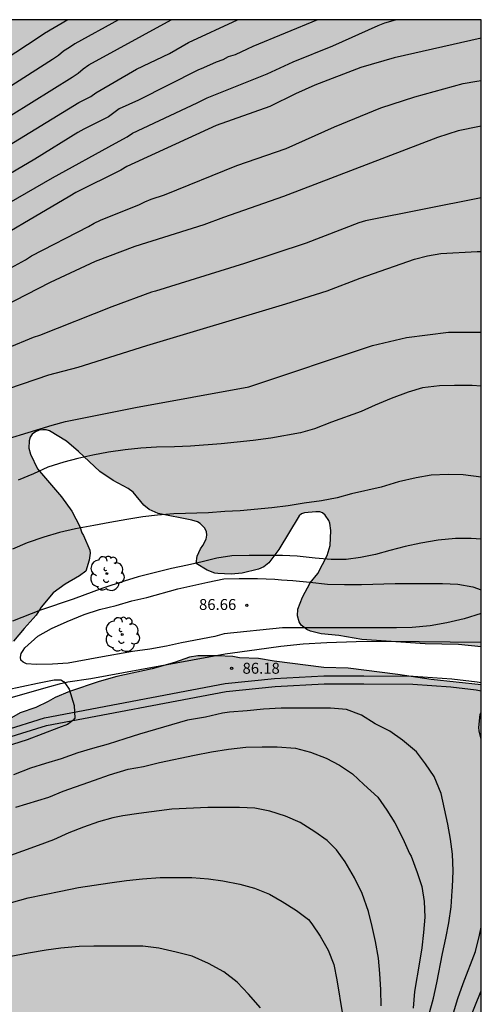
# Model space of a CAD drawing. Units: metres. Extents: x 582043 to 582395, y 4794040 to 4794290.
# Drawn here: x 582362 to 582394, y 4794223 to 4794290 of the extents above; entities that cross this region are included whole.
import ezdxf

# ---------------------------------------------------------------- set-up
doc = ezdxf.new("R2010")
doc.units = ezdxf.units.M
for name, color, linetype in [('010106', 9, 'Continuous'), ('020104', 34, 'Continuous'), ('020204', 9, 'Continuous'), ('020308', 9, 'Continuous'), ('060113', 4, 'Continuous'), ('060134', 9, 'Continuous'), ('100106', 63, 'Continuous'), ('100202', 3, 'Continuous'), ('990504', 63, 'Continuous')]:
    doc.layers.add(name, color=color, linetype=linetype)
doc.layers.add('020105', color=24, linetype='Continuous', lineweight=30)
doc.styles.add('ARIAL', font='ARIAL.TTF', dxfattribs={"height": 1})

# ---------------------------------------------------------------- blocks, each defined once
blk = doc.blocks.new('ARBOL')
blk.add_circle((0, 0), 0.0587)
for centre, radius, start, end in [((-0.564, 0.381), 0.532, 92.28, 254.58), ((-0.28, 0.855), 0.3, 359.28777, 173.60777), ((0.097, 0.97), 0.21, 23.15651, 160.46651), ((0.438, 0.881), 0.24, 301.57804, 139.32804), ((0.656, 0.288), 0.443, 319.85562, 114.76562), ((-0.091, 0.321), 0.12, 119.14, 310.56), ((0.819, -0.249), 0.383, 235.52754, 62.02753), ((-0.556, -0.339), 0.555, 142.64, 266.54), ((-0.039, -0.384), 0.21, 189.64, 323.88), ((0.299, -0.624), 0.532, 224.67, 0.24), ((-0.301, -0.676), 0.45, 213.78, 295.32)]:
    blk.add_arc(centre, radius, start, end)
blk = doc.blocks.new('COTAPU')
blk.add_circle((0, 0), 0.075)

msp = doc.modelspace()

# ---------------------------------------------------------------- hatches: boundary and pattern name
at = {"layer": '990504'}
for points in [[(582394.154, 4794247.196), (582394.155, 4794290.222), (582070.424, 4794290.229), (582084.119, 4794287.66), (582098.054, 4794285.308), (582108.098, 4794283.208), (582118.346, 4794280.76), (582125.189, 4794279.204), (582132.137, 4794278.332), (582139.505, 4794276.859), (582148.381, 4794275.619), (582157.824, 4794274.763), (582165.68, 4794274.323), (582175.116, 4794274.067), (582187.8, 4794274.526), (582192.451, 4794273.83), (582194.103, 4794272.682), (582193.847, 4794270.098), (582193.007, 4794266.475), (582191.847, 4794264.051), (582189.383, 4794262.435), (582185.663, 4794262.243), (582180.236, 4794262.787), (582173.156, 4794263.611), (582167.24, 4794265.031), (582136.845, 4794269.332), (582105.006, 4794277.264), (582077.611, 4794281.853), (582066.835, 4794284.229), (582057.072, 4794285.777), (582049.332, 4794287.121), (582044.165, 4794287.929), (582044.165, 4794272.7), (582044.814, 4794273.021), (582048.868, 4794274.205), (582052.543, 4794273.653), (582055.183, 4794272.077), (582057.947, 4794270.637), (582062.675, 4794269.517), (582068.407, 4794268.709), (582072.407, 4794267.413), (582075.879, 4794265.213), (582077.266, 4794262.453), (582077.214, 4794259.129), (582074.998, 4794256.553), (582071.866, 4794253.49), (582070.262, 4794249.342), (582071.31, 4794245.174), (582075.498, 4794237.826), (582077.938, 4794235.03), (582080.766, 4794232.63), (582085.278, 4794229.646), (582102.281, 4794222.362), (582118.188, 4794214.642), (582136.3, 4794208.501), (582149.767, 4794204.645), (582200.161, 4794188.981), (582230.646, 4794177.177), (582232.172, 4794179.92), (582234.42, 4794184.548), (582237.488, 4794189.064), (582240.868, 4794193.532), (582244.28, 4794197.315), (582248.72, 4794201.315), (582253.6, 4794205.371), (582258.648, 4794209.255), (582264.16, 4794212.675), (582270.168, 4794215.482), (582275.496, 4794217.898), (582283.756, 4794219.954), (582292.82, 4794222.887), (582294.383, 4794223.431), (582295.333, 4794223.879), (582297.399, 4794224.655), (582298.919, 4794225.29), (582299.987, 4794225.55), (582301.331, 4794225.604), (582301.829, 4794225.524), (582303.925, 4794225.014), (582304.999, 4794224.68), (582306.425, 4794224.354), (582307.613, 4794223.928), (582307.837, 4794223.88), (582308.759, 4794223.85), (582309.745, 4794223.962), (582310.271, 4794224.134), (582310.503, 4794224.272), (582311.389, 4794225.086), (582311.755, 4794225.36), (582312.337, 4794226.132), (582312.681, 4794226.374), (582312.955, 4794226.472), (582313.577, 4794226.528), (582313.865, 4794226.516), (582315.861, 4794225.858), (582316.949, 4794225.612), (582317.227, 4794225.562), (582317.509, 4794225.566), (582317.795, 4794225.642), (582318.871, 4794226.286), (582319.239, 4794226.616), (582319.359, 4794226.828), (582319.373, 4794227.032), (582319.097, 4794227.672), (582318.943, 4794227.896), (582318.249, 4794228.466), (582317.589, 4794228.722), (582316.559, 4794228.996), (582315.519, 4794229.144), (582310.381, 4794229.41), (582310.169, 4794229.468), (582310.019, 4794229.6), (582309.901, 4794229.822), (582309.869, 4794230.08), (582309.871, 4794230.304), (582309.939, 4794230.548), (582310.373, 4794231.008), (582310.807, 4794231.576), (582311.025, 4794231.776), (582311.383, 4794231.978), (582312.451, 4794232.436), (582313.623, 4794232.752), (582313.933, 4794232.8), (582316.261, 4794232.81), (582316.541, 4794232.78), (582317.485, 4794232.53), (582318.685, 4794232.14), (582319.755, 4794231.666), (582320.013, 4794231.508), (582320.201, 4794231.336), (582320.697, 4794230.648), (582321.277, 4794229.696), (582321.511, 4794229.222), (582321.593, 4794228.968), (582321.833, 4794227.548), (582321.919, 4794227.326), (582322.201, 4794226.896), (582322.375, 4794226.86), (582326.323, 4794226.858), (582326.531, 4794226.876), (582327.663, 4794227.224), (582328.331, 4794227.602), (582329.541, 4794228.4), (582331.343, 4794230.496), (582332.061, 4794231.526), (582332.763, 4794232.226), (582332.937, 4794232.346), (582333.169, 4794232.436), (582334.413, 4794232.546), (582335.501, 4794232.52), (582337.694, 4794232.265), (582337.944, 4794232.275), (582338.18, 4794232.307), (582338.894, 4794232.589), (582339.474, 4794233.017), (582341.252, 4794234.551), (582341.582, 4794234.847), (582342.386, 4794235.695), (582345.05, 4794238.033), (582345.602, 4794238.749), (582347.228, 4794240.215), (582347.926, 4794240.991), (582349.134, 4794242.459), (582349.982, 4794243.323), (582350.704, 4794244.149), (582352.822, 4794246.801), (582354.472, 4794248.319), (582356.018, 4794249.453), (582356.274, 4794249.601), (582356.526, 4794249.663), (582356.778, 4794249.641), (582356.954, 4794249.547), (582357.112, 4794249.335), (582357.152, 4794249.091), (582356.848, 4794247.981), (582356.36, 4794247.037), (582356.006, 4794246.147), (582355.978, 4794245.739), (582356.002, 4794245.519), (582356.124, 4794245.349), (582356.288, 4794245.219), (582357.114, 4794245.163), (582358.084, 4794245.705), (582359.796, 4794246.439), (582361.114, 4794246.833), (582362.056, 4794247.573), (582362.78, 4794248.45), (582363.606, 4794249.368), (582363.95, 4794249.914), (582364.766, 4794250.888), (582365.592, 4794251.484), (582366.58, 4794252.058), (582367.01, 4794252.386), (582367.248, 4794253.14), (582367.304, 4794253.614), (582367.28, 4794253.828), (582366.848, 4794254.842), (582366.736, 4794255.026), (582366.596, 4794255.444), (582366.046, 4794256.506), (582365.334, 4794257.49), (582363.69, 4794259.398), (582363.208, 4794260.412), (582363.108, 4794260.828), (582363.118, 4794261.318), (582363.2, 4794261.576), (582363.334, 4794261.792), (582363.55, 4794261.952), (582363.808, 4794262.056), (582364.054, 4794262.086), (582364.284, 4794262.082), (582364.512, 4794262.022), (582365.684, 4794261.314), (582366.504, 4794260.604), (582367.968, 4794259.228), (582368.886, 4794258.608), (582369.924, 4794258.058), (582370.272, 4794257.806), (582371.004, 4794256.918), (582371.356, 4794256.624), (582371.968, 4794256.344), (582374.28, 4794255.892), (582374.67, 4794255.762), (582374.854, 4794255.648), (582375.158, 4794255.348), (582375.284, 4794255.108), (582375.31, 4794254.864), (582375.272, 4794254.588), (582375.042, 4794254.138), (582374.886, 4794253.918), (582374.658, 4794253.404), (582374.594, 4794252.906), (582375.334, 4794252.448), (582375.872, 4794252.258), (582376.066, 4794252.216), (582376.99, 4794252.178), (582377.732, 4794252.252), (582378.854, 4794252.524), (582379.234, 4794252.678), (582379.568, 4794252.946), (582380.266, 4794253.874), (582381.654, 4794256.176), (582381.82, 4794256.31), (582382.022, 4794256.388), (582382.808, 4794256.468), (582383.066, 4794256.462), (582383.252, 4794256.388), (582383.432, 4794256.236), (582383.68, 4794255.858), (582383.754, 4794255.668), (582383.834, 4794255.17), (582383.778, 4794254.152), (582383.578, 4794253.47), (582382.934, 4794252.228), (582382.406, 4794251.58), (582381.876, 4794250.604), (582381.568, 4794249.766), (582381.538, 4794249.312), (582381.662, 4794248.898), (582381.798, 4794248.69), (582382.182, 4794248.384), (582382.432, 4794248.266), (582383.171, 4794248.096), (582384.379, 4794247.968), (582385.957, 4794247.69), (582390.311, 4794247.392), (582392.589, 4794247.36)], [(582394.154, 4794218.763), (582394.154, 4794244.585), (582390.711, 4794244.958), (582388.425, 4794245.298), (582385.011, 4794245.728), (582383.343, 4794245.78), (582379.936, 4794246.22), (582378.854, 4794246.396), (582377.568, 4794246.44), (582377.1, 4794246.532), (582376.018, 4794246.582), (582374.69, 4794246.58), (582374.138, 4794246.484), (582373.106, 4794246.126), (582371.562, 4794245.688), (582369.142, 4794245.152), (582367.94, 4794244.806), (582365.89, 4794244.125), (582364.9, 4794243.713), (582364.418, 4794243.433), (582363.59, 4794243.037), (582362.516, 4794242.663), (582360.532, 4794241.535), (582358.622, 4794240.573), (582356.226, 4794239.233), (582355.56, 4794238.545), (582355.136, 4794237.981), (582354.62, 4794236.957), (582354.438, 4794236.441), (582354.346, 4794233.683), (582354.262, 4794233.455), (582354.11, 4794233.255), (582353.65, 4794232.929), (582353.19, 4794232.735), (582352.054, 4794232.983), (582351.038, 4794233.539), (582349.184, 4794234.823), (582348.512, 4794235.201), (582348.306, 4794235.233), (582347.564, 4794235.125), (582347.084, 4794234.981), (582346.888, 4794234.853), (582346.57, 4794234.527), (582346.036, 4794233.659), (582344.924, 4794231.301), (582344.258, 4794230.603), (582343.434, 4794229.857), (582342.752, 4794229.377), (582342.076, 4794228.763), (582340.31, 4794227.558), (582339.34, 4794226.764), (582339.096, 4794226.42), (582338.618, 4794225.44), (582338.506, 4794224.958), (582338.496, 4794224.674), (582338.534, 4794224.412), (582338.804, 4794223.984), (582338.996, 4794223.844), (582339.224, 4794223.748), (582340.166, 4794223.688), (582340.776, 4794223.744), (582341.92, 4794224.104), (582342.386, 4794224.352), (582343.176, 4794224.564), (582343.854, 4794224.57), (582344.684, 4794224.414), (582345.196, 4794224.152), (582345.692, 4794223.574), (582345.908, 4794223.182), (582346.146, 4794221.91), (582347.24, 4794218.808), (582347.758, 4794217.926), (582348.582, 4794217.072), (582349.402, 4794216.416), (582350.382, 4794215.84), (582351.286, 4794215.312), (582353.738, 4794214.048), (582354.962, 4794213.584), (582356.362, 4794212.94), (582357.597, 4794212.488), (582358.815, 4794211.966), (582359.795, 4794211.626), (582363.199, 4794210.742), (582364.789, 4794208.23), (582365.885, 4794207.564), (582366.377, 4794207.188), (582366.579, 4794206.954), (582366.863, 4794206.41), (582367.385, 4794205.628), (582367.727, 4794205.244), (582368.787, 4794204.648), (582369.285, 4794204.478), (582370.231, 4794204.394), (582370.545, 4794204.394), (582370.827, 4794204.446), (582371.875, 4794204.928), (582372.759, 4794205.453), (582375.085, 4794206.459), (582376.839, 4794207.521), (582377.381, 4794208.141), (582378.659, 4794209.987), (582380.139, 4794211.651), (582381.541, 4794212.843), (582382.041, 4794213.165), (582382.279, 4794213.239), (582382.501, 4794213.253), (582382.701, 4794213.193), (582382.893, 4794213.043), (582383.241, 4794212.559), (582383.449, 4794212.077), (582383.537, 4794211.559), (582383.533, 4794211.291), (582383.415, 4794210.775), (582382.947, 4794209.751), (582382.767, 4794209.461), (582381.175, 4794207.751), (582380.239, 4794206.837), (582379.453, 4794205.973), (582378.225, 4794202.689), (582377.567, 4794201.649), (582376.787, 4794200.532), (582376.041, 4794199.184), (582375.919, 4794198.712), (582375.967, 4794198.508), (582376.105, 4794198.334), (582377.233, 4794197.532), (582378.449, 4794196.858), (582380.084, 4794195.876), (582383.156, 4794192.754), (582384.674, 4794191.03), (582385.34, 4794190.198), (582386.394, 4794189.196), (582387.258, 4794188.238), (582387.666, 4794187.648), (582388.162, 4794186.776), (582388.91, 4794185.682), (582389.58, 4794184.56), (582390.14, 4794183.294), (582390.696, 4794182.33), (582394.153, 4794178.321), (582394.153, 4794188.054), (582392.35, 4794191.753), (582391.92, 4794193.483), (582391.134, 4794195.821), (582390.798, 4794197.021), (582390.52, 4794198.155), (582390.362, 4794199.333), (582390.164, 4794201.529), (582390.138, 4794202.659), (582390.168, 4794203.813), (582390.364, 4794205.989), (582390.376, 4794208.211), (582390.484, 4794209.451), (582390.706, 4794210.425), (582391.602, 4794212.779), (582392.789, 4794215.425), (582393.763, 4794217.927)]]:
    msp.add_hatch(color=256, dxfattribs=at).paths.add_polyline_path(points)

# ---------------------------------------------------------------- linework, layer by layer
at = {"layer": '010106', "flags": 128}
msp.add_lwpolyline([(582044.16, 4794040.236), (582394.15, 4794040.229), (582394.155, 4794290.222), (582044.165, 4794290.229)], close=True, dxfattribs=at)
at = {"layer": '020104', "flags": 128}
for points, elevation in [([(582365.784, 4794290.222), (582364.175, 4794289.292), (582363.802, 4794289.026), (582359.718, 4794286.364)], 79), ([(582360.197, 4794280.685), (582366.53, 4794284.538), (582367.365, 4794284.965), (582367.711, 4794285.199), (582370.498, 4794286.844), (582372.747, 4794287.919), (582374.067, 4794288.663), (582377.424, 4794290.222)], 80.5), ([(582382.905, 4794290.222), (582378.465, 4794288.397), (582378.085, 4794288.201), (582377.255, 4794287.828), (582376.785, 4794287.672), (582376.409, 4794287.472), (582375.958, 4794287.31), (582375.09, 4794286.917), (582374.701, 4794286.766), (582370.628, 4794284.702), (582369.312, 4794284.104), (582368.562, 4794283.556), (582366.888, 4794282.708), (582366.469, 4794282.48), (582363.518, 4794280.661), (582360.939, 4794279.148)], 81), ([(582369.245, 4794290.222), (582366.264, 4794288.579), (582365.886, 4794288.311), (582365.487, 4794288.067), (582365.131, 4794287.774), (582364.732, 4794287.503), (582361.016, 4794285.151)], 79.5), ([(582361.759, 4794277.659), (582364.726, 4794279.371), (582369.045, 4794281.758), (582369.847, 4794282.182), (582370.21, 4794282.432), (582374.661, 4794284.524), (582375.334, 4794284.868), (582379.45, 4794286.506), (582381.244, 4794287.329), (582383.962, 4794288.434), (582387.086, 4794289.836), (582387.536, 4794290.011), (582388.267, 4794290.222)], 81.5), ([(582394.155, 4794288.961), (582388.182, 4794287.614), (582385.884, 4794286.947), (582382.719, 4794285.737), (582381.413, 4794285.138), (582379.646, 4794284.272), (582375.967, 4794282.971), (582369.825, 4794280.148), (582369.423, 4794279.892), (582366.322, 4794278.365), (582365.91, 4794278.108), (582359.05, 4794274.082)], 82), ([(582394.155, 4794282.923), (582394.026, 4794282.908), (582392.57, 4794282.597), (582391.143, 4794282.148), (582380.591, 4794278.105), (582376.468, 4794276.666), (582375.11, 4794276.154), (582370.377, 4794274.669), (582367.66, 4794273.632), (582364.563, 4794272.192), (582358.852, 4794269.266)], 83), ([(582394.155, 4794277.999), (582386.21, 4794276.426), (582385.76, 4794276.279), (582382.137, 4794274.885), (582377.9, 4794273.507), (582371.79, 4794271.603), (582371.517, 4794271.53), (582368.789, 4794270.516), (582363.841, 4794268.55), (582363.391, 4794268.418), (582361.628, 4794267.686)], 83.5), ([(582361.724, 4794264.93), (582364.481, 4794265.848), (582366.485, 4794266.39), (582371.19, 4794267.882), (582380.742, 4794270.734), (582383.574, 4794271.633), (582385.846, 4794272.503), (582389.571, 4794273.792), (582390.467, 4794274.02), (582391.387, 4794274.179), (582393.869, 4794274.316), (582394.155, 4794274.312)], 84), ([(582360.029, 4794260.976), (582364.704, 4794262.398), (582365.613, 4794262.65), (582370.419, 4794263.619), (582378.206, 4794265.045), (582386.688, 4794267.865), (582389.026, 4794268.413), (582391.914, 4794268.796), (582394.155, 4794268.782)], 84.5), ([(582394.154, 4794258.841), (582392.912, 4794259.006), (582391.89, 4794259.02), (582390.703, 4794258.966), (582389.685, 4794258.8), (582388.473, 4794258.512), (582387.285, 4794258.148), (582385.249, 4794257.682), (582384.261, 4794257.416), (582383.197, 4794257.202), (582381.995, 4794257.042), (582380.895, 4794256.862), (582379.785, 4794256.728), (582377.597, 4794256.534), (582376.543, 4794256.474), (582375.435, 4794256.378), (582373.045, 4794256.32), (582371.929, 4794256.224), (582370.935, 4794256.106), (582369.821, 4794255.936), (582368.671, 4794255.732), (582367.553, 4794255.51), (582366.305, 4794255.294), (582365.197, 4794255.04), (582364.125, 4794254.716), (582362.995, 4794254.318), (582361.985, 4794253.884)], 85.5), ([(582394.154, 4794254.586), (582393.46, 4794254.632), (582392.386, 4794254.634), (582391.194, 4794254.518), (582390.016, 4794254.308), (582388.924, 4794254.076), (582387.878, 4794253.812), (582386.897, 4794253.538), (582385.875, 4794253.312), (582384.881, 4794253.194), (582383.853, 4794253.178), (582382.757, 4794253.272), (582381.513, 4794253.416), (582380.509, 4794253.466), (582378.219, 4794253.464), (582377.043, 4794253.426), (582376.011, 4794253.288), (582374.995, 4794253.024), (582373.981, 4794252.792), (582372.893, 4794252.576), (582371.709, 4794252.282), (582370.607, 4794251.99), (582369.652, 4794251.707), (582368.191, 4794251.21), (582366.149, 4794250.46), (582363.895, 4794249.718), (582361.983, 4794248.946)], 86), ([(582394.154, 4794249.475), (582392.99, 4794249.114), (582391.79, 4794248.85), (582390.644, 4794248.644), (582389.414, 4794248.522), (582388.33, 4794248.5), (582380.521, 4794248.494), (582376.517, 4794248.078), (582375.877, 4794247.9), (582373.589, 4794247.46), (582372.543, 4794247.234), (582371.403, 4794247.04), (582370.219, 4794246.866), (582367.913, 4794246.466), (582365.803, 4794246.072), (582364.719, 4794246), (582363.597, 4794245.985), (582362.941, 4794246.037), (582362.723, 4794246.131), (582362.559, 4794246.289), (582362.539, 4794246.493), (582362.581, 4794246.737), (582362.703, 4794246.951), (582362.831, 4794247.123), (582363.711, 4794247.928), (582364.667, 4794248.462), (582365.727, 4794248.938), (582366.901, 4794249.416), (582367.961, 4794249.748), (582369.085, 4794250.04), (582370.173, 4794250.348), (582371.205, 4794250.58), (582373.339, 4794251.184), (582375.377, 4794251.638), (582376.477, 4794251.85), (582377.543, 4794251.884), (582378.805, 4794251.884), (582379.979, 4794251.844), (582380.433, 4794251.798), (582381.209, 4794251.756), (582382.379, 4794251.62), (582383.605, 4794251.5), (582384.771, 4794251.474), (582385.926, 4794251.474), (582388.242, 4794251.546), (582391.486, 4794251.546), (582392.536, 4794251.486), (582393.568, 4794251.312), (582394.154, 4794251.095)], 86.5), ([(582361.555, 4794244.251), (582363.695, 4794244.695), (582364.845, 4794244.917), (582365.303, 4794244.931), (582365.471, 4794244.805), (582365.613, 4794244.661), (582365.867, 4794244.295), (582366.213, 4794243.173), (582366.265, 4794242.305), (582366.113, 4794242.135), (582365.949, 4794241.997), (582365.747, 4794241.873), (582365.127, 4794241.625), (582362.983, 4794240.821), (582360.887, 4794240.149)], 86), ([(582390.548, 4794221.913), (582390.87, 4794223.091), (582391.096, 4794224.139), (582391.492, 4794226.154), (582391.726, 4794227.206), (582391.92, 4794228.242), (582392.082, 4794229.344), (582392.154, 4794230.444), (582392.186, 4794230.694), (582392.234, 4794231.81), (582392.184, 4794232.972), (582392.052, 4794233.992), (582391.868, 4794235.03), (582391.408, 4794237.134), (582390.91, 4794238.286), (582390.336, 4794239.17), (582389.706, 4794239.994), (582388.748, 4794240.79), (582387.87, 4794241.394), (582386.874, 4794241.92), (582385.932, 4794242.5), (582384.912, 4794242.888), (582383.802, 4794242.982), (582380.416, 4794242.982), (582379.198, 4794242.904), (582378.087, 4794242.798), (582376.867, 4794242.704), (582376.399, 4794242.64), (582375.219, 4794242.376), (582373.995, 4794242.152), (582370.689, 4794241.193), (582369.689, 4794240.889), (582368.545, 4794240.503), (582367.467, 4794240.209), (582366.457, 4794239.911), (582365.317, 4794239.515), (582364.237, 4794239.195), (582363.217, 4794238.861), (582362.047, 4794238.399)], 86.5), ([(582394.154, 4794240.862), (582394.004, 4794241.43), (582393.994, 4794241.652), (582394.07, 4794242.556), (582394.154, 4794242.707)], 86), ([(582362.209, 4794236.195), (582364.477, 4794236.871), (582365.447, 4794237.287), (582367.617, 4794238.033), (582368.631, 4794238.405), (582369.909, 4794238.789), (582370.973, 4794238.971), (582372.075, 4794239.257), (582374.469, 4794239.758), (582375.633, 4794239.986), (582376.795, 4794240.18), (582377.99, 4794240.318), (582379.118, 4794240.334), (582380.134, 4794240.334), (582381.408, 4794240.238), (582382.432, 4794239.974), (582383.498, 4794239.562), (582384.432, 4794239.068), (582385.326, 4794238.476), (582386.084, 4794237.746), (582387.054, 4794236.87), (582387.676, 4794235.99), (582388.21, 4794235.114), (582388.758, 4794234.044), (582389.226, 4794233.02), (582389.33, 4794232.83), (582389.762, 4794231.718), (582390.082, 4794230.748), (582390.234, 4794229.712), (582390.27, 4794228.634), (582390.186, 4794227.578), (582390.066, 4794226.536), (582389.91, 4794225.543), (582389.562, 4794223.529), (582389.488, 4794222.401)], 87), ([(582361.905, 4794229.647), (582363.055, 4794229.959), (582365.305, 4794230.437), (582366.507, 4794230.675), (582368.655, 4794231.007), (582369.797, 4794231.157), (582370.892, 4794231.279), (582372.118, 4794231.371), (582374.282, 4794231.367), (582375.428, 4794231.269), (582376.422, 4794231.125), (582377.582, 4794230.903), (582378.6, 4794230.627), (582379.612, 4794230.215), (582380.484, 4794229.715), (582381.462, 4794229.107), (582382.299, 4794228.489), (582382.53, 4794228.179), (582383.094, 4794227.339), (582383.634, 4794226.383), (582384.03, 4794225.399), (582384.24, 4794224.339), (582384.628, 4794221.955)], 88), ([(582391.898, 4794220.925), (582392.55, 4794223.049), (582392.912, 4794224.091), (582393.764, 4794226.296), (582394.034, 4794227.402), (582394.154, 4794227.958)], 86), ([(582379.004, 4794222.417), (582378.174, 4794223.367), (582377.408, 4794224.183), (582376.482, 4794224.891), (582375.434, 4794225.465), (582374.316, 4794225.967), (582373.218, 4794226.249), (582372.032, 4794226.511), (582370.928, 4794226.645), (582367.568, 4794226.651), (582366.545, 4794226.623), (582365.303, 4794226.509), (582364.299, 4794226.387), (582363.089, 4794226.177), (582361.007, 4794225.779), (582359.831, 4794225.475), (582357.803, 4794224.979), (582355.571, 4794224.459), (582354.421, 4794224.125), (582353.363, 4794223.767), (582352.333, 4794223.387), (582351.291, 4794222.963), (582350.601, 4794222.607)], 88.5), ([(582394.153, 4794197.728), (582393.956, 4794198.209), (582392.73, 4794201.474), (582392.48, 4794202.41), (582392.218, 4794203.819), (582392.142, 4794207.125), (582390.525, 4794207.353), (582389.605, 4794207.385), (582389.021, 4794207.603), (582388.985, 4794207.829), (582388.985, 4794208.083), (582389.027, 4794208.527), (582389.277, 4794209.619), (582389.532, 4794210.651), (582389.868, 4794211.673), (582390.172, 4794212.723), (582391.236, 4794215.947), (582392.008, 4794217.939), (582392.322, 4794218.813), (582392.75, 4794220.123), (582394.154, 4794223.595)], 85.5)]:
    msp.add_lwpolyline(points, dxfattribs=dict(at, elevation=elevation))
at = {"layer": '020105', "flags": 128}
for points, elevation in [([(582332.338, 4794260.652), (582332.643, 4794261.054), (582335.911, 4794264.737), (582338.405, 4794267.451), (582338.752, 4794267.756), (582339.377, 4794268.406), (582339.706, 4794268.713), (582340.061, 4794269.006), (582340.358, 4794269.302), (582344.107, 4794272.421), (582345.298, 4794273.282), (582345.656, 4794273.559), (582350.199, 4794276.564), (582351.411, 4794277.288), (582355.237, 4794279.511), (582358.182, 4794281.321), (582359.368, 4794282.165), (582361.879, 4794283.672), (582366.087, 4794286.284), (582366.478, 4794286.56), (582366.832, 4794286.868), (582367.223, 4794287.139), (582372.87, 4794290.222)], 80), ([(582359.822, 4794272.094), (582362.879, 4794273.758), (582363.284, 4794274.016), (582367.2, 4794276.028), (582367.593, 4794276.264), (582368.027, 4794276.483), (582370.697, 4794277.549), (582371.069, 4794277.741), (582371.496, 4794277.908), (582372.416, 4794278.2), (582377.377, 4794280.232), (582380.752, 4794281.386), (582384.077, 4794282.881), (582387.264, 4794284.178), (582389.599, 4794284.943), (582392.913, 4794285.844), (582393.859, 4794286.011), (582394.155, 4794286.046)], 82.5), ([(582394.155, 4794265.073), (582393.523, 4794265.129), (582392.305, 4794265.133), (582391.291, 4794265.111), (582390.127, 4794264.955), (582389.133, 4794264.667), (582387.975, 4794264.245), (582386.867, 4794263.786), (582385.915, 4794263.352), (582383.865, 4794262.612), (582382.717, 4794262.162), (582381.737, 4794261.878), (582379.703, 4794261.51), (582378.493, 4794261.356), (582376.291, 4794261.13), (582374.201, 4794260.96), (582373.109, 4794260.908), (582371.865, 4794260.904), (582370.787, 4794260.818), (582369.723, 4794260.71), (582368.579, 4794260.548), (582367.493, 4794260.348), (582366.473, 4794260.11), (582365.493, 4794259.858), (582364.415, 4794259.526), (582363.433, 4794259.07), (582362.367, 4794258.638)], 85), ([(582387.276, 4794222.561), (582387.252, 4794223.663), (582387.188, 4794224.767), (582387.09, 4794225.827), (582386.894, 4794226.963), (582386.664, 4794228.011), (582386.404, 4794229.025), (582385.97, 4794230.274), (582385.442, 4794231.352), (582384.812, 4794232.432), (582384.218, 4794233.252), (582383.568, 4794233.904), (582382.736, 4794234.492), (582381.718, 4794235.132), (582380.724, 4794235.572), (582379.642, 4794235.926), (582378.606, 4794236.128), (582377.554, 4794236.174), (582375.378, 4794236.175), (582372.927, 4794236.045), (582370.653, 4794235.765), (582369.549, 4794235.601), (582368.865, 4794235.467), (582367.887, 4794235.191), (582366.849, 4794234.817), (582365.837, 4794234.427), (582364.787, 4794233.959), (582363.749, 4794233.557), (582361.601, 4794232.777)], 87.5)]:
    msp.add_lwpolyline(points, dxfattribs=dict(at, elevation=elevation))
at = {"layer": '060113'}
msp.add_polyline3d([(582329.41, 4794222.358, 85.686), (582330.779, 4794222.829, 85.747), (582332.219, 4794223.433, 85.765), (582333.633, 4794224.097, 85.793), (582335.114, 4794224.821, 85.835), (582337.192, 4794225.912, 85.881), (582339.394, 4794227.198, 85.941), (582344.319, 4794230.353, 85.849), (582351.771, 4794235.584, 85.825), (582354.687, 4794237.563, 85.811), (582357.61, 4794239.217, 85.817), (582361.603, 4794240.942, 85.887), (582364.321, 4794241.794, 85.944), (582376.651, 4794244.121, 86.06), (582380.011, 4794244.471, 86.229), (582383.362, 4794244.657, 86.269), (582386.095, 4794244.647, 86.287), (582389.458, 4794244.627, 86.168), (582392.069, 4794244.455, 86.126), (582393.807, 4794244.236, 86.109), (582394.154, 4794244.184, 86.101)], dxfattribs=at)
at = {"layer": '060134'}
for points in [[(582394.154, 4794247.486, 86.056), (582387.752, 4794247.565, 86.142), (582385.556, 4794247.541, 86.162), (582383.556, 4794247.473, 86.15), (582381.927, 4794247.375, 86.202), (582380.399, 4794247.207, 86.112), (582378.749, 4794246.995, 86.098), (582376.585, 4794246.681, 86.06), (582367.363, 4794245.007, 85.868), (582365.773, 4794244.762, 85.898), (582365.195, 4794244.626, 85.908), (582364.519, 4794244.452, 85.876), (582359.111, 4794242.922, 85.782)], [(582327.612, 4794222.309, 85.622), (582329.229, 4794222.877, 85.702), (582330.583, 4794223.343, 85.764), (582331.995, 4794223.935, 85.782), (582333.395, 4794224.593, 85.81), (582334.865, 4794225.311, 85.852), (582336.925, 4794226.393, 85.898), (582339.107, 4794227.667, 85.958), (582344.013, 4794230.81, 85.866), (582351.459, 4794236.036, 85.842), (582354.397, 4794238.03, 85.828), (582357.365, 4794239.71, 85.834), (582361.411, 4794241.458, 85.904), (582364.187, 4794242.328, 85.96), (582376.571, 4794244.665, 86.076), (582379.967, 4794245.019, 86.244), (582383.348, 4794245.207, 86.284), (582386.098, 4794245.197, 86.302), (582389.478, 4794245.177, 86.182), (582392.122, 4794245.003, 86.14), (582393.882, 4794244.781, 86.122), (582394.154, 4794244.74, 86.116)]]:
    msp.add_polyline3d(points, dxfattribs=at)
at = {"layer": '100106', "flags": 128}
for points in [[(582394.154, 4794247.196), (582392.589, 4794247.36), (582390.311, 4794247.392), (582385.957, 4794247.69), (582384.379, 4794247.968), (582383.171, 4794248.096), (582382.432, 4794248.266), (582382.182, 4794248.384), (582381.798, 4794248.69), (582381.662, 4794248.898), (582381.538, 4794249.312), (582381.568, 4794249.766), (582381.876, 4794250.604), (582382.406, 4794251.58), (582382.934, 4794252.228), (582383.578, 4794253.47), (582383.778, 4794254.152), (582383.834, 4794255.17), (582383.754, 4794255.668), (582383.68, 4794255.858), (582383.432, 4794256.236), (582383.252, 4794256.388), (582383.066, 4794256.462), (582382.808, 4794256.468), (582382.022, 4794256.388), (582381.82, 4794256.31), (582381.654, 4794256.176), (582380.266, 4794253.874), (582379.568, 4794252.946), (582379.234, 4794252.678), (582378.854, 4794252.524), (582377.732, 4794252.252), (582376.99, 4794252.178), (582376.066, 4794252.216), (582375.872, 4794252.258), (582375.334, 4794252.448), (582374.594, 4794252.906), (582374.658, 4794253.404), (582374.886, 4794253.918), (582375.042, 4794254.138), (582375.272, 4794254.588), (582375.31, 4794254.864), (582375.284, 4794255.108), (582375.158, 4794255.348), (582374.854, 4794255.648), (582374.67, 4794255.762), (582374.28, 4794255.892), (582371.968, 4794256.344), (582371.356, 4794256.624), (582371.004, 4794256.918), (582370.272, 4794257.806), (582369.924, 4794258.058), (582368.886, 4794258.608), (582367.968, 4794259.228), (582366.504, 4794260.604), (582365.684, 4794261.314), (582364.512, 4794262.022), (582364.284, 4794262.082), (582364.054, 4794262.086), (582363.808, 4794262.056), (582363.55, 4794261.952), (582363.334, 4794261.792), (582363.2, 4794261.576), (582363.118, 4794261.318), (582363.108, 4794260.828), (582363.208, 4794260.412), (582363.69, 4794259.398), (582365.334, 4794257.49), (582366.046, 4794256.506), (582366.596, 4794255.444), (582366.736, 4794255.026), (582366.848, 4794254.842), (582367.28, 4794253.828), (582367.304, 4794253.614), (582367.248, 4794253.14), (582367.01, 4794252.386), (582366.58, 4794252.058), (582365.592, 4794251.484), (582364.766, 4794250.888), (582363.95, 4794249.914), (582363.606, 4794249.368), (582362.78, 4794248.45), (582362.056, 4794247.573)], [(582394.154, 4794244.585), (582390.711, 4794244.958), (582388.425, 4794245.298), (582385.011, 4794245.728), (582383.343, 4794245.78), (582379.936, 4794246.22), (582378.854, 4794246.396), (582377.568, 4794246.44), (582377.1, 4794246.532), (582376.018, 4794246.582), (582374.69, 4794246.58), (582374.138, 4794246.484), (582373.106, 4794246.126), (582371.562, 4794245.688), (582369.142, 4794245.152), (582367.94, 4794244.806), (582365.89, 4794244.125), (582364.9, 4794243.713), (582364.418, 4794243.433), (582363.59, 4794243.037), (582362.516, 4794242.663), (582360.532, 4794241.535)]]:
    msp.add_lwpolyline(points, dxfattribs=at)

# ---------------------------------------------------------------- block references
at = {"layer": '020204', "rotation": 359.9987685839998}
for p in [(582378.066, 4794250.036, 86.66), (582377.019, 4794245.722, 86.184)]:
    msp.add_blockref('COTAPU', p, dxfattribs=at)
at = {"layer": '100202', "rotation": 359.9987685839998}
for p in [(582368.462, 4794252.222, 89.341), (582369.512, 4794248.038, 89.675)]:
    msp.add_blockref('ARBOL', p, dxfattribs=at)

# ---------------------------------------------------------------- texts
at = {"layer": '020308', "style": 'ARIAL'}
for s, p in [('86.66', (582374.782, 4794249.723, 86.658)), ('86.18', (582377.769, 4794245.347, 86.182))]:
    msp.add_text(s, height=0.75, rotation=359.99877, dxfattribs=at).set_placement(p)

doc.saveas('drawing.dxf')
